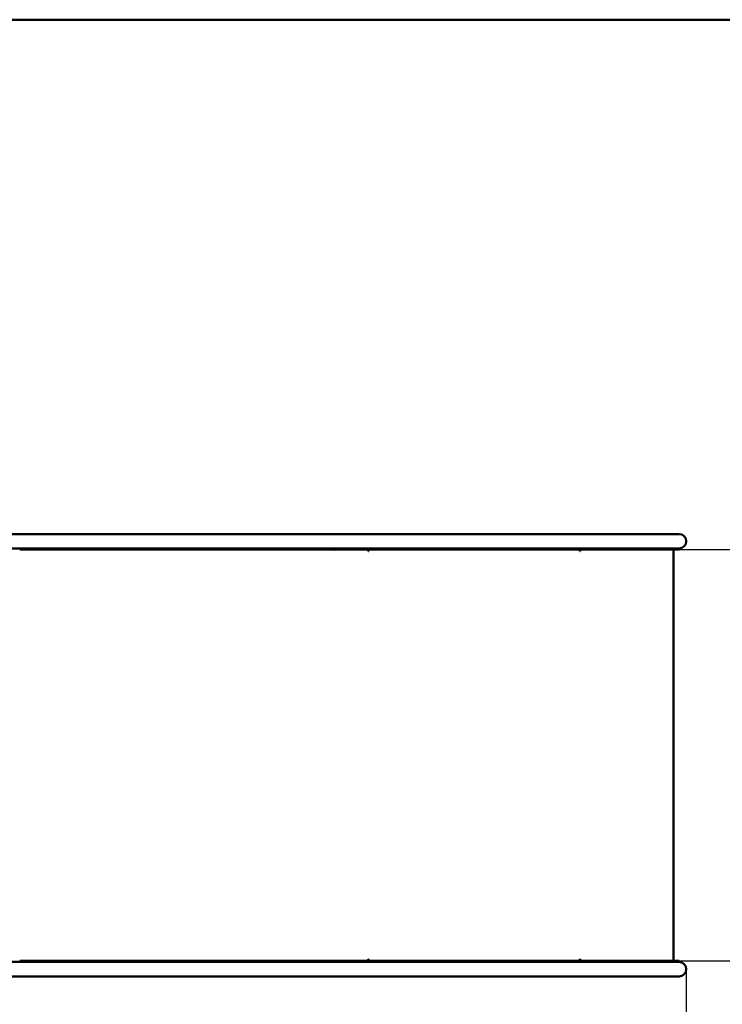
# Model space of a CAD drawing. Units: millimetres. Extents: x -1246 to 11547, y 0 to 11133.
# Drawn here: x 5130 to 7178, y 2871 to 5743 of the extents above; entities that cross this region are included whole.
import ezdxf

# ---------------------------------------------------------------- set-up
doc = ezdxf.new("R2010")
doc.units = ezdxf.units.MM
doc.header["$LTSCALE"] = 50
doc.layers.add('Видимый контур (ГОСТ)', color=7, linetype='Continuous', lineweight=50)
doc.layers.add('Размер (ГОСТ)', color=7, linetype='Continuous', lineweight=25)
doc.styles.add('Обычный текст (ГОСТ)', font='GOST Common Italic.ttf')
doc.dimstyles.new('Обычный (ГОСТ)', dxfattribs={"dimscale": 50, "dimtxt": 10, "dimasz": 3.5, "dimexe": 1, "dimexo": 0, "dimgap": 0.5, "dimtad": 1, "dimrnd": 1e-08, "dimtxsty": 'Обычный текст (ГОСТ)', "dimblk": 'Filled-1', "dimcen": 0.09, "dimdle": 15, "dimclrd": 256, "dimclre": 256, "dimclrt": 256, "dimazin": 2, "dimtfac": 0.25, "dimtdec": 3, "dimtmove": 0, "dimatfit": 3, "dimfxl": 0, "dimtolj": 1, "dimlwd": 25, "dimlwe": 25, "dimarcsym": 0})

# ---------------------------------------------------------------- blocks, each defined once
blk = doc.blocks.new('Filled-1')
at = {"color": 0}
for p, q in [((0, 0), (-1, 0.143)), ((-1, 0.143), (-1, -0.143)), ((-1, 0), (0, 0)), ((-1, -0.143), (0, 0))]:
    blk.add_line(p, q, dxfattribs=at)
at = {"color": 0, "flags": 128}
blk.add_lwpolyline([(-1, -0.143), (0, 0), (-1, 0.143), (-1, -0.143)], dxfattribs=at)
at = {"color": 0}
blk.add_solid([(-1, -0.143), (0, 0), (-1, 0.143), (-1, -0.143)], dxfattribs=at)
blk = doc.blocks.new('*D14')
at = {"layer": 'Defpoints', "color": 0, "linetype": 'Continuous', "transparency": 16777216}
for p in [(2708.5, 2973.9), (7072.8, 2973.9), (7072.8, 448.7)]:
    blk.add_point(p, dxfattribs=at)
at = {"layer": 'Размер (ГОСТ)', "linetype": 'Continuous', "lineweight": 25, "transparency": 16777216}
for p, q in [((2708.5, 2973.9), (2708.5, 398.7)), ((7072.8, 2973.9), (7072.8, 398.7)), ((2883.5, 448.7), (6897.8, 448.7))]:
    blk.add_line(p, q, dxfattribs=at)
at = {"layer": 'Размер (ГОСТ)', "linetype": 'Continuous', "lineweight": 25, "transparency": 16777216, "xscale": 175, "yscale": 175, "zscale": 175, "rotation": 180}
blk.add_blockref('Filled-1', (2708.5, 448.7), dxfattribs=at)
at = {"layer": 'Размер (ГОСТ)', "linetype": 'Continuous', "lineweight": 25, "transparency": 16777216, "xscale": 175, "yscale": 175, "zscale": 175}
blk.add_blockref('Filled-1', (7072.8, 448.7), dxfattribs=at)
at = {"layer": 'Размер (ГОСТ)', "linetype": 'Continuous', "lineweight": 25, "transparency": 16777216, "insert": (4166.8, 973.7), "char_height": 500, "attachment_point": 1, "style": 'Обычный текст (ГОСТ)'}
blk.add_mtext('\\A1;4364', dxfattribs=at)
blk = doc.blocks.new('*D15')
at = {"layer": 'Defpoints', "color": 0, "linetype": 'Continuous', "transparency": 16777216}
for p in [(7072.8, 2973.9), (9072.8, 2952.9), (9072.8, 448.7)]:
    blk.add_point(p, dxfattribs=at)
at = {"layer": 'Размер (ГОСТ)', "linetype": 'Continuous', "lineweight": 25, "transparency": 16777216}
for p, q in [((7072.8, 2973.9), (7072.8, 398.7)), ((9072.8, 2952.9), (9072.8, 398.7)), ((7247.8, 448.7), (8897.8, 448.7))]:
    blk.add_line(p, q, dxfattribs=at)
at = {"layer": 'Размер (ГОСТ)', "linetype": 'Continuous', "lineweight": 25, "transparency": 16777216, "xscale": 175, "yscale": 175, "zscale": 175, "rotation": 180}
blk.add_blockref('Filled-1', (7072.8, 448.7), dxfattribs=at)
at = {"layer": 'Размер (ГОСТ)', "linetype": 'Continuous', "lineweight": 25, "transparency": 16777216, "xscale": 175, "yscale": 175, "zscale": 175}
blk.add_blockref('Filled-1', (9072.8, 448.7), dxfattribs=at)
at = {"layer": 'Размер (ГОСТ)', "linetype": 'Continuous', "lineweight": 25, "transparency": 16777216, "insert": (7360.5, 973.7), "char_height": 500, "attachment_point": 1, "style": 'Обычный текст (ГОСТ)'}
blk.add_mtext('\\A1;2000', dxfattribs=at)
blk = doc.blocks.new('*D16')
at = {"layer": 'Defpoints', "color": 0, "linetype": 'Continuous', "transparency": 16777216}
for p in [(6893, 4197.9), (6893, 2997.9), (7972.3, 2997.9)]:
    blk.add_point(p, dxfattribs=at)
at = {"layer": 'Размер (ГОСТ)', "linetype": 'Continuous', "lineweight": 25, "transparency": 16777216}
for p, q in [((6893, 4197.9), (8022.3, 4197.9)), ((7972.3, 4022.9), (7972.3, 3172.9)), ((6893, 2997.9), (8022.3, 2997.9))]:
    blk.add_line(p, q, dxfattribs=at)
at = {"layer": 'Размер (ГОСТ)', "linetype": 'Continuous', "lineweight": 25, "transparency": 16777216, "xscale": 175, "yscale": 175, "zscale": 175}
for p, rotation in [((7972.3, 4197.9), 90), ((7972.3, 2997.9), 270)]:
    blk.add_blockref('Filled-1', p, dxfattribs=dict(at, rotation=rotation))
at = {"layer": 'Размер (ГОСТ)', "linetype": 'Continuous', "lineweight": 25, "transparency": 16777216, "insert": (7447.3, 2983.7), "char_height": 500, "attachment_point": 1, "rotation": 90, "style": 'Обычный текст (ГОСТ)'}
blk.add_mtext('\\A1;1200', dxfattribs=at)

msp = doc.modelspace()

# ---------------------------------------------------------------- linework, layer by layer
at = {"layer": 'Видимый контур (ГОСТ)'}
for p, q in [((5739.828, 5742.939), (3150.041, 5742.939)), ((6033.72, 5742.939), (5739.828, 5742.939)), ((7572.83, 5742.939), (6033.72, 5742.939)), ((3315.698, 4242.939), (5130.866, 4242.939)), ((5995.606, 4242.939), (5130.866, 4242.939)), ((5995.606, 4242.939), (6893.767, 4242.939)), ((7051.83, 4242.939), (6893.767, 4242.939)), ((3315.698, 4200.939), (5130.866, 4200.939)), ((5131.473, 4197.939), (5130.259, 4197.939)), ((5130.866, 4200.939), (5995.606, 4200.939)), ((5994.862, 4200.939), (5131.473, 4200.939)), ((5131.473, 4200.939), (5131.473, 4197.939)), ((5994.862, 4197.939), (5131.473, 4197.939)), ((5994.862, 4197.939), (5994.862, 4200.939)), ((5996.351, 4197.939), (5994.862, 4197.939)), ((5995.606, 4200.939), (6893.767, 4200.939)), ((6158.589, 4200.939), (5996.351, 4200.939)), ((5996.351, 4200.939), (5996.351, 4197.939)), ((6158.589, 4197.939), (5996.351, 4197.939)), ((6145.836, 4192.539), (6145.836, 4197.939)), ((6146.832, 4192.539), (6145.836, 4192.539)), ((6158.589, 4200.939), (6772.357, 4200.939)), ((6158.589, 4197.939), (6158.589, 4200.939)), ((6158.589, 4200.939), (6158.589, 4197.939)), ((6772.357, 4197.939), (6158.589, 4197.939)), ((6763.477, 4192.539), (6762.481, 4192.539)), ((6763.215, 4192.539), (6763.215, 4197.939)), ((6763.477, 4197.939), (6763.477, 4192.539)), ((6772.357, 4200.939), (6772.357, 4197.939)), ((6893.022, 4200.939), (6772.357, 4200.939)), ((6772.357, 4200.939), (6772.357, 4197.939)), ((6893.022, 4197.939), (6772.357, 4197.939)), ((6893.022, 4197.939), (6893.022, 4200.939)), ((6894.511, 4197.939), (6893.022, 4197.939)), ((6893.767, 4200.939), (7051.83, 4200.939)), ((6894.511, 4200.939), (6894.511, 4197.939)), ((6894.511, 4200.939), (7051.83, 4200.939)), ((6894.511, 4197.939), (7051.83, 4197.939)), ((7035.148, 4197.939), (7035.148, 2997.939)), ((7051.83, 4200.939), (7051.83, 4197.939)), ((3315.698, 2994.939), (5130.866, 2994.939)), ((5130.259, 2997.939), (5131.473, 2997.939)), ((5995.606, 2994.939), (5130.866, 2994.939)), ((5994.862, 2997.939), (5131.473, 2997.939)), ((5131.473, 2997.939), (5131.473, 2994.939)), ((5994.862, 2994.939), (5131.473, 2994.939)), ((5994.862, 2997.939), (5996.351, 2997.939)), ((5994.862, 2994.939), (5994.862, 2997.939)), ((5995.606, 2994.939), (6893.767, 2994.939)), ((6158.589, 2997.939), (5996.351, 2997.939)), ((5996.351, 2997.939), (5996.351, 2994.939)), ((6158.589, 2994.939), (5996.351, 2994.939)), ((6145.836, 2997.939), (6145.836, 3003.339)), ((6145.836, 3003.339), (6146.832, 3003.339)), ((6158.589, 2997.939), (6772.357, 2997.939)), ((6158.589, 2994.939), (6158.589, 2997.939)), ((6158.589, 2997.939), (6158.589, 2994.939)), ((6772.357, 2994.939), (6158.589, 2994.939)), ((6762.481, 3003.339), (6763.477, 3003.339)), ((6763.215, 2997.939), (6763.215, 3003.339)), ((6763.477, 3003.339), (6763.477, 2997.939)), ((6772.357, 2997.939), (6772.357, 2994.939)), ((6893.022, 2997.939), (6772.357, 2997.939)), ((6772.357, 2997.939), (6772.357, 2994.939)), ((6893.022, 2994.939), (6772.357, 2994.939)), ((6893.022, 2997.939), (6894.511, 2997.939)), ((6893.022, 2994.939), (6893.022, 2997.939)), ((7051.83, 2994.939), (6893.767, 2994.939)), ((6894.511, 2997.939), (6894.511, 2994.939)), ((6894.511, 2997.939), (7051.83, 2997.939)), ((6894.511, 2994.939), (7051.83, 2994.939)), ((7051.83, 2997.939), (7051.83, 2994.939)), ((3315.698, 2952.939), (5130.866, 2952.939)), ((5130.866, 2952.939), (5995.606, 2952.939)), ((5995.606, 2952.939), (6893.767, 2952.939)), ((6893.767, 2952.939), (7051.83, 2952.939))]:
    msp.add_line(p, q, dxfattribs=at)
for centre in [(7051.83, 4221.939), (7051.83, 2973.939)]:
    msp.add_arc(centre, 21, 270, 90, dxfattribs=at)
for centre, major_axis, ratio, start_param, end_param in [((6045.955, 4197.939), (0, -0.75), 0.9961947, 0.17588299, 1.57079633), ((6046.217, 4197.939), (0, -0.75), 0.9961947, 0, 1.57079633), ((6147.303, 4192.539), (0, -8.4), 0.08715574, 4.01416651, 4.71238898), ((6147.303, 4192.539), (0, 5.4), 0.08715574, 0, 1.57079633), ((6762.951, 4192.539), (0, 5.4), 0.08715574, 0, 1.57079633), ((6922.868, 4197.939), (0, -0.75), 0.9961947, 4.71238898, 6.28318531), ((6045.955, 2997.939), (0, 0.75), 0.9961947, 4.71238898, 6.10730231), ((6046.217, 2997.939), (0, 0.75), 0.9961947, 4.71238898, 6.28318531), ((6147.303, 3003.339), (0, -8.4), 0.08715574, 4.71238898, 5.41061145), ((6147.303, 3003.339), (0, -5.4), 0.08715574, 4.71238898, 6.28318531), ((6762.951, 3003.339), (0, -5.4), 0.08715574, 4.71238898, 6.28318531), ((6922.868, 2997.939), (0, 0.75), 0.9961947, 0, 1.57079633)]:
    msp.add_ellipse(centre, major_axis=major_axis, ratio=ratio, start_param=start_param, end_param=end_param, dxfattribs=at)
for points, knots in [([(6046.217, 4197.189), (6046.123, 4197.189), (6046.023, 4197.208), (6045.839, 4197.284), (6045.755, 4197.342), (6045.622, 4197.475), (6045.564, 4197.559), (6045.488, 4197.744), (6045.469, 4197.845), (6045.469, 4197.939)], [-0.11300601, -0.11300601, -0.11300601, -0.11300601, -0.084754508, -0.084754508, -0.056503005, -0.056503005, -0.028251503, -0.028251503, 0, 0, 0, 0]), ([(6922.737, 4197.201), (6922.79, 4197.21), (6922.842, 4197.225), (6922.984, 4197.284), (6923.068, 4197.342), (6923.201, 4197.475), (6923.258, 4197.559), (6923.335, 4197.744), (6923.353, 4197.845), (6923.353, 4197.939)], [0.125871312, 0.125871312, 0.125871312, 0.125871312, 0.141257906, 0.141257906, 0.169509487, 0.169509487, 0.197761068, 0.197761068, 0.226012649, 0.226012649, 0.226012649, 0.226012649]), ([(6923.615, 4197.939), (6923.615, 4197.845), (6923.596, 4197.744), (6923.52, 4197.559), (6923.462, 4197.475), (6923.33, 4197.342), (6923.246, 4197.284), (6923.062, 4197.208), (6922.962, 4197.189), (6922.868, 4197.189)], [0.226012619, 0.226012619, 0.226012619, 0.226012619, 0.254264196, 0.254264196, 0.282515774, 0.282515774, 0.310767351, 0.310767351, 0.339018929, 0.339018929, 0.339018929, 0.339018929]), ([(6045.469, 2997.939), (6045.469, 2998.033), (6045.488, 2998.134), (6045.564, 2998.318), (6045.622, 2998.403), (6045.755, 2998.536), (6045.839, 2998.594), (6046.023, 2998.67), (6046.123, 2998.689), (6046.217, 2998.689)], [0, 0, 0, 0, 0.028251503, 0.028251503, 0.056503005, 0.056503005, 0.084754508, 0.084754508, 0.11300601, 0.11300601, 0.11300601, 0.11300601]), ([(6923.353, 2997.939), (6923.353, 2998.033), (6923.335, 2998.134), (6923.258, 2998.318), (6923.201, 2998.403), (6923.068, 2998.536), (6922.984, 2998.594), (6922.842, 2998.653), (6922.79, 2998.668), (6922.737, 2998.677)], [0.226012649, 0.226012649, 0.226012649, 0.226012649, 0.254264231, 0.254264231, 0.282515812, 0.282515812, 0.310767393, 0.310767393, 0.326153987, 0.326153987, 0.326153987, 0.326153987]), ([(6922.868, 2998.689), (6922.962, 2998.689), (6923.062, 2998.67), (6923.246, 2998.594), (6923.33, 2998.536), (6923.462, 2998.403), (6923.52, 2998.318), (6923.596, 2998.134), (6923.615, 2998.033), (6923.615, 2997.939)], [0.11300631, 0.11300631, 0.11300631, 0.11300631, 0.141257887, 0.141257887, 0.169509464, 0.169509464, 0.197761042, 0.197761042, 0.226012619, 0.226012619, 0.226012619, 0.226012619])]:
    msp.add_open_spline(points, degree=3, knots=knots, dxfattribs=at)

# ---------------------------------------------------------------- dimensions: what is measured, and where the dimension line sits
at = {"layer": 'Размер (ГОСТ)', "linetype": 'Continuous', "lineweight": 25}
for base, p1, p2, angle, override, picture, middle in [((7972.271, 2997.939), (6893.022, 4197.939), (6893.022, 2997.939), 90, {"dimgap": 0.5, "dimdec": 2, "dimtol": 0, "dimlim": 0, "dimtp": 0, "dimtm": 0, "dimtdec": 3, "dimtofl": 0, "dimatfit": 1}, '*D16', (7972.271, 3597.939)), ((7072.83, 448.745), (2708.506, 2973.939), (7072.83, 2973.939), 180, {"dimgap": 0.5, "dimdec": 0, "dimtol": 0, "dimlim": 0, "dimtp": 0, "dimtm": 0, "dimtdec": 0, "dimtofl": 0, "dimatfit": 1}, '*D14', (4890.668, 448.745)), ((9072.83, 448.745), (7072.83, 2973.939), (9072.83, 2952.939), 180, {"dimgap": 0.5, "dimdec": 2, "dimtol": 0, "dimlim": 0, "dimtp": 0, "dimtm": 0, "dimtdec": 3, "dimtofl": 0, "dimatfit": 1}, '*D15', (8072.83, 448.745))]:
    dim = msp.add_linear_dim(base=base, p1=p1, p2=p2, angle=angle, dimstyle='Обычный (ГОСТ)', override=override, dxfattribs=at)
    dim.commit()
    dim.dimension.update_dxf_attribs({"geometry": picture, "text_midpoint": middle, "dimtype": 160})

doc.saveas('drawing.dxf')
